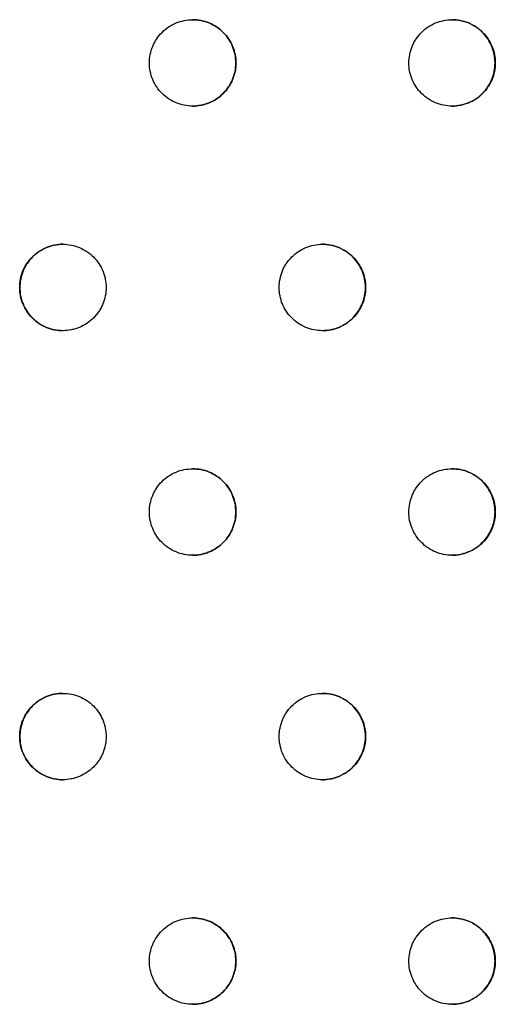
# Model space of a CAD drawing. Units: millimetres. Extents: x -5979 to 5751, y -6159 to 5347.
# Drawn here: x 500 to 555, y -1562 to -1448 of the extents above; entities that cross this region are included whole.
import ezdxf

# ---------------------------------------------------------------- set-up
doc = ezdxf.new("R2010")
doc.units = ezdxf.units.MM
doc.header["$LTSCALE"] = 20
doc.layers.add('2d', color=230, linetype='Continuous')

msp = doc.modelspace()

# ---------------------------------------------------------------- linework, layer by layer
at = {"layer": '2d'}
for points, knots in [([(514.62, -1453.15), (514.62, -1453.47), (514.65, -1453.8), (514.78, -1454.44), (514.87, -1454.76), (515.12, -1455.36), (515.28, -1455.65), (515.64, -1456.2), (515.85, -1456.45), (516.31, -1456.91), (516.57, -1457.12), (517.11, -1457.48), (517.4, -1457.64), (518, -1457.89), (518.32, -1457.99), (518.96, -1458.11), (519.28, -1458.15), (519.94, -1458.15), (520.27, -1458.11), (520.75, -1458.02), (520.91, -1457.98), (521.22, -1457.88), (521.38, -1457.83), (521.83, -1457.64), (522.12, -1457.49), (522.66, -1457.13), (522.92, -1456.91), (523.38, -1456.45), (523.59, -1456.2), (523.86, -1455.79), (523.95, -1455.65), (524.1, -1455.36), (524.17, -1455.21), (524.36, -1454.76), (524.46, -1454.45), (524.59, -1453.8), (524.62, -1453.48), (524.62, -1453.15), (524.62, -1452.82), (524.59, -1452.49), (524.49, -1452.01), (524.45, -1451.85), (524.36, -1451.54), (524.3, -1451.38), (524.11, -1450.93), (523.96, -1450.64), (523.6, -1450.1), (523.38, -1449.84), (522.92, -1449.38), (522.67, -1449.17), (522.12, -1448.81), (521.83, -1448.65), (521.23, -1448.4), (520.92, -1448.31), (520.27, -1448.18), (519.95, -1448.15), (519.29, -1448.15), (518.96, -1448.18), (518.32, -1448.31), (518.01, -1448.4), (517.4, -1448.65), (517.11, -1448.81), (516.57, -1449.17), (516.32, -1449.38), (515.85, -1449.84), (515.64, -1450.1), (515.37, -1450.5), (515.29, -1450.64), (515.13, -1450.93), (515.06, -1451.08), (514.87, -1451.54), (514.78, -1451.85), (514.65, -1452.49), (514.62, -1452.82), (514.62, -1453.15)], [0.01563229, 0.01563229, 0.01563229, 0.01563229, 0.01660908, 0.01660908, 0.01758588, 0.01758588, 0.01856268, 0.01856268, 0.01953948, 0.01953948, 0.02051627, 0.02051627, 0.02149307, 0.02149307, 0.02246987, 0.02246987, 0.02344667, 0.02344667, 0.02442346, 0.02442346, 0.02491186, 0.02491186, 0.02540026, 0.02540026, 0.02637706, 0.02637706, 0.02735386, 0.02735386, 0.02833065, 0.02833065, 0.02881905, 0.02881905, 0.02930745, 0.02930745, 0.03028425, 0.03028425, 0.03126105, 0.03126105, 0.03126105, 0.03223806, 0.03223806, 0.03272657, 0.03272657, 0.03321508, 0.03321508, 0.0341921, 0.0341921, 0.03516912, 0.03516912, 0.03614614, 0.03614614, 0.03712315, 0.03712315, 0.03810017, 0.03810017, 0.03907719, 0.03907719, 0.04005421, 0.04005421, 0.04103123, 0.04103123, 0.04200824, 0.04200824, 0.04298526, 0.04298526, 0.04396228, 0.04396228, 0.04445079, 0.04445079, 0.0449393, 0.0449393, 0.04591632, 0.04591632, 0.04689333, 0.04689333, 0.04689333, 0.04689333]), ([(519.62, -1458.15), (519.95, -1458.15), (520.27, -1458.11), (520.75, -1458.02), (520.91, -1457.98), (521.22, -1457.88), (521.38, -1457.83), (521.83, -1457.64), (522.12, -1457.49), (522.66, -1457.13), (522.92, -1456.91), (523.38, -1456.45), (523.59, -1456.2), (523.86, -1455.79), (523.95, -1455.65), (524.1, -1455.36), (524.17, -1455.21), (524.36, -1454.76), (524.46, -1454.45), (524.58, -1453.8), (524.62, -1453.48), (524.62, -1453.15), (524.62, -1452.82), (524.58, -1452.49), (524.49, -1452.01), (524.45, -1451.85), (524.35, -1451.54), (524.3, -1451.38), (524.11, -1450.93), (523.96, -1450.64), (523.59, -1450.1), (523.38, -1449.84), (522.92, -1449.38), (522.67, -1449.17), (522.12, -1448.81), (521.83, -1448.65), (521.23, -1448.4), (520.91, -1448.31), (520.27, -1448.18), (519.94, -1448.15), (519.62, -1448.15), (519.62, -1448.15), (519.62, -1448.15)], [0.02345092, 0.02345092, 0.02345092, 0.02345092, 0.02442346, 0.02442346, 0.02491186, 0.02491186, 0.02540026, 0.02540026, 0.02637706, 0.02637706, 0.02735386, 0.02735386, 0.02833065, 0.02833065, 0.02881905, 0.02881905, 0.02930745, 0.02930745, 0.03028425, 0.03028425, 0.03126105, 0.03126105, 0.03126105, 0.03223806, 0.03223806, 0.03272657, 0.03272657, 0.03321508, 0.03321508, 0.0341921, 0.0341921, 0.03516912, 0.03516912, 0.03614614, 0.03614614, 0.03712315, 0.03712315, 0.03810017, 0.03810017, 0.03907719, 0.03907719, 0.03907905, 0.03907905, 0.03907905, 0.03907905]), ([(544.63, -1453.15), (544.63, -1453.47), (544.66, -1453.8), (544.79, -1454.44), (544.89, -1454.76), (545.14, -1455.36), (545.29, -1455.65), (545.66, -1456.2), (545.86, -1456.45), (546.33, -1456.91), (546.58, -1457.12), (547.13, -1457.48), (547.41, -1457.64), (548.02, -1457.89), (548.34, -1457.99), (548.97, -1458.11), (549.3, -1458.15), (549.96, -1458.15), (550.28, -1458.11), (550.76, -1458.02), (550.92, -1457.98), (551.24, -1457.88), (551.39, -1457.83), (551.85, -1457.64), (552.13, -1457.49), (552.68, -1457.13), (552.93, -1456.91), (553.4, -1456.45), (553.6, -1456.2), (553.88, -1455.79), (553.96, -1455.65), (554.12, -1455.36), (554.19, -1455.21), (554.38, -1454.76), (554.47, -1454.45), (554.6, -1453.8), (554.63, -1453.48), (554.63, -1453.15), (554.63, -1452.82), (554.6, -1452.49), (554.51, -1452.01), (554.47, -1451.85), (554.37, -1451.54), (554.31, -1451.38), (554.13, -1450.93), (553.97, -1450.64), (553.61, -1450.1), (553.4, -1449.84), (552.94, -1449.38), (552.69, -1449.17), (552.14, -1448.81), (551.85, -1448.65), (551.25, -1448.4), (550.93, -1448.31), (550.29, -1448.18), (549.96, -1448.15), (549.31, -1448.15), (548.98, -1448.18), (548.34, -1448.31), (548.02, -1448.4), (547.42, -1448.65), (547.13, -1448.81), (546.58, -1449.17), (546.33, -1449.38), (545.87, -1449.84), (545.66, -1450.1), (545.39, -1450.5), (545.3, -1450.64), (545.15, -1450.93), (545.08, -1451.08), (544.89, -1451.54), (544.79, -1451.85), (544.67, -1452.49), (544.63, -1452.82), (544.63, -1453.15)], [0.01563229, 0.01563229, 0.01563229, 0.01563229, 0.01660908, 0.01660908, 0.01758588, 0.01758588, 0.01856268, 0.01856268, 0.01953948, 0.01953948, 0.02051627, 0.02051627, 0.02149307, 0.02149307, 0.02246987, 0.02246987, 0.02344667, 0.02344667, 0.02442346, 0.02442346, 0.02491186, 0.02491186, 0.02540026, 0.02540026, 0.02637706, 0.02637706, 0.02735386, 0.02735386, 0.02833065, 0.02833065, 0.02881905, 0.02881905, 0.02930745, 0.02930745, 0.03028425, 0.03028425, 0.03126105, 0.03126105, 0.03126105, 0.03223806, 0.03223806, 0.03272657, 0.03272657, 0.03321508, 0.03321508, 0.0341921, 0.0341921, 0.03516912, 0.03516912, 0.03614614, 0.03614614, 0.03712315, 0.03712315, 0.03810017, 0.03810017, 0.03907719, 0.03907719, 0.04005421, 0.04005421, 0.04103123, 0.04103123, 0.04200824, 0.04200824, 0.04298526, 0.04298526, 0.04396228, 0.04396228, 0.04445079, 0.04445079, 0.0449393, 0.0449393, 0.04591632, 0.04591632, 0.04689333, 0.04689333, 0.04689333, 0.04689333]), ([(549.61, -1458.15), (549.94, -1458.14), (550.26, -1458.11), (550.73, -1458.02), (550.89, -1457.98), (551.2, -1457.88), (551.36, -1457.83), (551.82, -1457.64), (552.1, -1457.49), (552.65, -1457.13), (552.9, -1456.91), (553.36, -1456.45), (553.57, -1456.2), (553.85, -1455.79), (553.93, -1455.65), (554.09, -1455.36), (554.16, -1455.21), (554.34, -1454.76), (554.44, -1454.45), (554.57, -1453.8), (554.6, -1453.48), (554.6, -1453.15), (554.6, -1452.82), (554.57, -1452.49), (554.47, -1452.01), (554.43, -1451.85), (554.34, -1451.54), (554.28, -1451.38), (554.09, -1450.93), (553.94, -1450.64), (553.58, -1450.1), (553.37, -1449.84), (552.91, -1449.38), (552.65, -1449.17), (552.11, -1448.81), (551.82, -1448.65), (551.21, -1448.4), (550.9, -1448.31), (550.26, -1448.18), (549.94, -1448.15), (549.61, -1448.15)], [0.02346414, 0.02346414, 0.02346414, 0.02346414, 0.02442346, 0.02442346, 0.02491186, 0.02491186, 0.02540026, 0.02540026, 0.02637706, 0.02637706, 0.02735386, 0.02735386, 0.02833065, 0.02833065, 0.02881905, 0.02881905, 0.02930745, 0.02930745, 0.03028425, 0.03028425, 0.03126105, 0.03126105, 0.03126105, 0.03223806, 0.03223806, 0.03272657, 0.03272657, 0.03321508, 0.03321508, 0.0341921, 0.0341921, 0.03516912, 0.03516912, 0.03614614, 0.03614614, 0.03712315, 0.03712315, 0.03810017, 0.03810017, 0.03906637, 0.03906637, 0.03906637, 0.03906637]), ([(499.61, -1479.13), (499.61, -1479.45), (499.64, -1479.78), (499.77, -1480.42), (499.87, -1480.74), (500.12, -1481.34), (500.27, -1481.63), (500.64, -1482.18), (500.84, -1482.43), (501.3, -1482.89), (501.56, -1483.1), (502.1, -1483.46), (502.39, -1483.62), (503, -1483.87), (503.31, -1483.97), (503.95, -1484.09), (504.28, -1484.13), (504.94, -1484.13), (505.26, -1484.09), (505.74, -1484), (505.9, -1483.96), (506.21, -1483.87), (506.37, -1483.81), (506.82, -1483.62), (507.11, -1483.47), (507.66, -1483.11), (507.91, -1482.9), (508.37, -1482.43), (508.58, -1482.18), (508.86, -1481.77), (508.94, -1481.63), (509.1, -1481.34), (509.17, -1481.19), (509.35, -1480.74), (509.45, -1480.43), (509.58, -1479.78), (509.61, -1479.46), (509.61, -1479.13), (509.61, -1478.8), (509.58, -1478.47), (509.48, -1477.99), (509.44, -1477.83), (509.35, -1477.52), (509.29, -1477.36), (509.1, -1476.91), (508.95, -1476.62), (508.59, -1476.08), (508.38, -1475.82), (507.92, -1475.36), (507.66, -1475.15), (507.12, -1474.79), (506.83, -1474.63), (506.22, -1474.38), (505.91, -1474.29), (505.26, -1474.16), (504.94, -1474.13), (504.29, -1474.13), (503.96, -1474.16), (503.31, -1474.29), (503, -1474.38), (502.4, -1474.63), (502.1, -1474.79), (501.56, -1475.15), (501.31, -1475.36), (500.84, -1475.82), (500.64, -1476.08), (500.36, -1476.48), (500.28, -1476.62), (500.13, -1476.91), (500.05, -1477.06), (499.87, -1477.52), (499.77, -1477.83), (499.64, -1478.47), (499.61, -1478.8), (499.61, -1479.13)], [0.01563229, 0.01563229, 0.01563229, 0.01563229, 0.01660908, 0.01660908, 0.01758588, 0.01758588, 0.01856268, 0.01856268, 0.01953948, 0.01953948, 0.02051627, 0.02051627, 0.02149307, 0.02149307, 0.02246987, 0.02246987, 0.02344667, 0.02344667, 0.02442346, 0.02442346, 0.02491186, 0.02491186, 0.02540026, 0.02540026, 0.02637706, 0.02637706, 0.02735386, 0.02735386, 0.02833065, 0.02833065, 0.02881905, 0.02881905, 0.02930745, 0.02930745, 0.03028425, 0.03028425, 0.03126105, 0.03126105, 0.03126105, 0.03223806, 0.03223806, 0.03272657, 0.03272657, 0.03321508, 0.03321508, 0.0341921, 0.0341921, 0.03516912, 0.03516912, 0.03614614, 0.03614614, 0.03712315, 0.03712315, 0.03810017, 0.03810017, 0.03907719, 0.03907719, 0.04005421, 0.04005421, 0.04103123, 0.04103123, 0.04200824, 0.04200824, 0.04298526, 0.04298526, 0.04396228, 0.04396228, 0.04445079, 0.04445079, 0.0449393, 0.0449393, 0.04591632, 0.04591632, 0.04689333, 0.04689333, 0.04689333, 0.04689333]), ([(504.62, -1474.13), (504.3, -1474.13), (503.97, -1474.16), (503.33, -1474.29), (503.02, -1474.38), (502.41, -1474.63), (502.12, -1474.79), (501.58, -1475.15), (501.32, -1475.36), (500.86, -1475.82), (500.65, -1476.08), (500.38, -1476.48), (500.29, -1476.62), (500.14, -1476.91), (500.07, -1477.06), (499.88, -1477.52), (499.79, -1477.83), (499.66, -1478.47), (499.62, -1478.8), (499.62, -1479.13)], [0.039079049, 0.039079049, 0.039079049, 0.039079049, 0.040054208, 0.040054208, 0.041031226, 0.041031226, 0.042008244, 0.042008244, 0.042985262, 0.042985262, 0.04396228, 0.04396228, 0.044450789, 0.044450789, 0.044939298, 0.044939298, 0.045916316, 0.045916316, 0.046893334, 0.046893334, 0.046893334, 0.046893334]), ([(529.63, -1479.13), (529.63, -1479.45), (529.66, -1479.78), (529.79, -1480.42), (529.88, -1480.74), (530.13, -1481.34), (530.29, -1481.63), (530.65, -1482.18), (530.86, -1482.43), (531.32, -1482.89), (531.58, -1483.1), (532.12, -1483.46), (532.41, -1483.62), (533.01, -1483.87), (533.33, -1483.97), (533.97, -1484.09), (534.29, -1484.13), (534.95, -1484.13), (535.28, -1484.09), (535.76, -1484), (535.92, -1483.96), (536.23, -1483.87), (536.39, -1483.81), (536.84, -1483.62), (537.13, -1483.47), (537.67, -1483.11), (537.93, -1482.9), (538.39, -1482.43), (538.6, -1482.18), (538.87, -1481.77), (538.96, -1481.63), (539.11, -1481.34), (539.18, -1481.19), (539.37, -1480.74), (539.46, -1480.43), (539.59, -1479.78), (539.63, -1479.46), (539.63, -1479.13), (539.63, -1478.8), (539.59, -1478.47), (539.5, -1477.99), (539.46, -1477.83), (539.36, -1477.52), (539.31, -1477.36), (539.12, -1476.91), (538.97, -1476.62), (538.6, -1476.08), (538.39, -1475.82), (537.93, -1475.36), (537.68, -1475.15), (537.13, -1474.79), (536.84, -1474.63), (536.24, -1474.38), (535.92, -1474.29), (535.28, -1474.16), (534.95, -1474.13), (534.3, -1474.13), (533.97, -1474.16), (533.33, -1474.29), (533.02, -1474.38), (532.41, -1474.63), (532.12, -1474.79), (531.58, -1475.15), (531.32, -1475.36), (530.86, -1475.82), (530.65, -1476.08), (530.38, -1476.48), (530.29, -1476.62), (530.14, -1476.91), (530.07, -1477.06), (529.88, -1477.52), (529.79, -1477.83), (529.66, -1478.47), (529.63, -1478.8), (529.63, -1479.13)], [0.01563229, 0.01563229, 0.01563229, 0.01563229, 0.01660908, 0.01660908, 0.01758588, 0.01758588, 0.01856268, 0.01856268, 0.01953948, 0.01953948, 0.02051627, 0.02051627, 0.02149307, 0.02149307, 0.02246987, 0.02246987, 0.02344667, 0.02344667, 0.02442346, 0.02442346, 0.02491186, 0.02491186, 0.02540026, 0.02540026, 0.02637706, 0.02637706, 0.02735386, 0.02735386, 0.02833065, 0.02833065, 0.02881905, 0.02881905, 0.02930745, 0.02930745, 0.03028425, 0.03028425, 0.03126105, 0.03126105, 0.03126105, 0.03223806, 0.03223806, 0.03272657, 0.03272657, 0.03321508, 0.03321508, 0.0341921, 0.0341921, 0.03516912, 0.03516912, 0.03614614, 0.03614614, 0.03712315, 0.03712315, 0.03810017, 0.03810017, 0.03907719, 0.03907719, 0.04005421, 0.04005421, 0.04103123, 0.04103123, 0.04200824, 0.04200824, 0.04298526, 0.04298526, 0.04396228, 0.04396228, 0.04445079, 0.04445079, 0.0449393, 0.0449393, 0.04591632, 0.04591632, 0.04689333, 0.04689333, 0.04689333, 0.04689333]), ([(534.61, -1484.13), (534.94, -1484.13), (535.26, -1484.09), (535.74, -1484), (535.9, -1483.96), (536.21, -1483.87), (536.37, -1483.81), (536.82, -1483.62), (537.11, -1483.47), (537.65, -1483.11), (537.91, -1482.9), (538.37, -1482.43), (538.58, -1482.18), (538.85, -1481.77), (538.94, -1481.63), (539.09, -1481.34), (539.16, -1481.19), (539.35, -1480.74), (539.45, -1480.43), (539.58, -1479.78), (539.61, -1479.46), (539.61, -1479.13), (539.61, -1478.8), (539.58, -1478.47), (539.48, -1477.99), (539.44, -1477.83), (539.35, -1477.52), (539.29, -1477.36), (539.1, -1476.91), (538.95, -1476.62), (538.59, -1476.08), (538.37, -1475.82), (537.91, -1475.36), (537.66, -1475.15), (537.11, -1474.79), (536.82, -1474.63), (536.22, -1474.38), (535.91, -1474.29), (535.26, -1474.16), (534.94, -1474.13), (534.61, -1474.13), (534.61, -1474.13), (534.61, -1474.13)], [0.02345464, 0.02345464, 0.02345464, 0.02345464, 0.02442346, 0.02442346, 0.02491186, 0.02491186, 0.02540026, 0.02540026, 0.02637706, 0.02637706, 0.02735386, 0.02735386, 0.02833065, 0.02833065, 0.02881905, 0.02881905, 0.02930745, 0.02930745, 0.03028425, 0.03028425, 0.03126105, 0.03126105, 0.03126105, 0.03223806, 0.03223806, 0.03272657, 0.03272657, 0.03321508, 0.03321508, 0.0341921, 0.0341921, 0.03516912, 0.03516912, 0.03614614, 0.03614614, 0.03712315, 0.03712315, 0.03810017, 0.03810017, 0.03907719, 0.03907719, 0.03907739, 0.03907739, 0.03907739, 0.03907739]), ([(499.62, -1479.13), (499.62, -1479.45), (499.66, -1479.78), (499.78, -1480.42), (499.88, -1480.74), (500.13, -1481.34), (500.28, -1481.63), (500.65, -1482.18), (500.86, -1482.43), (501.32, -1482.89), (501.57, -1483.1), (502.12, -1483.46), (502.4, -1483.62), (503.01, -1483.87), (503.33, -1483.97), (503.97, -1484.09), (504.29, -1484.13), (504.62, -1484.13), (504.62, -1484.13), (504.62, -1484.13)], [0.015632287, 0.015632287, 0.015632287, 0.015632287, 0.016609085, 0.016609085, 0.017585882, 0.017585882, 0.01856268, 0.01856268, 0.019539477, 0.019539477, 0.020516275, 0.020516275, 0.021493072, 0.021493072, 0.02246987, 0.02246987, 0.023446667, 0.023446667, 0.023448737, 0.023448737, 0.023448737, 0.023448737]), ([(514.62, -1505.11), (514.62, -1505.43), (514.65, -1505.76), (514.78, -1506.4), (514.87, -1506.72), (515.12, -1507.32), (515.28, -1507.61), (515.64, -1508.16), (515.85, -1508.41), (516.31, -1508.87), (516.57, -1509.08), (517.11, -1509.45), (517.4, -1509.6), (518, -1509.85), (518.32, -1509.95), (518.96, -1510.07), (519.28, -1510.11), (519.94, -1510.11), (520.27, -1510.08), (520.75, -1509.98), (520.91, -1509.94), (521.22, -1509.85), (521.38, -1509.79), (521.83, -1509.6), (522.12, -1509.45), (522.66, -1509.09), (522.92, -1508.88), (523.38, -1508.41), (523.59, -1508.16), (523.86, -1507.75), (523.95, -1507.61), (524.1, -1507.32), (524.17, -1507.18), (524.36, -1506.72), (524.46, -1506.41), (524.59, -1505.76), (524.62, -1505.44), (524.62, -1505.11), (524.62, -1504.78), (524.59, -1504.45), (524.49, -1503.97), (524.45, -1503.81), (524.36, -1503.5), (524.3, -1503.34), (524.11, -1502.89), (523.96, -1502.6), (523.6, -1502.06), (523.38, -1501.8), (522.92, -1501.34), (522.67, -1501.13), (522.12, -1500.77), (521.83, -1500.61), (521.23, -1500.36), (520.92, -1500.27), (520.27, -1500.14), (519.95, -1500.11), (519.29, -1500.11), (518.96, -1500.14), (518.32, -1500.27), (518.01, -1500.36), (517.4, -1500.61), (517.11, -1500.77), (516.57, -1501.13), (516.32, -1501.34), (515.85, -1501.8), (515.64, -1502.06), (515.37, -1502.46), (515.29, -1502.6), (515.13, -1502.89), (515.06, -1503.04), (514.87, -1503.5), (514.78, -1503.81), (514.65, -1504.45), (514.62, -1504.78), (514.62, -1505.11)], [0.01563229, 0.01563229, 0.01563229, 0.01563229, 0.01660908, 0.01660908, 0.01758588, 0.01758588, 0.01856268, 0.01856268, 0.01953948, 0.01953948, 0.02051627, 0.02051627, 0.02149307, 0.02149307, 0.02246987, 0.02246987, 0.02344667, 0.02344667, 0.02442346, 0.02442346, 0.02491186, 0.02491186, 0.02540026, 0.02540026, 0.02637706, 0.02637706, 0.02735386, 0.02735386, 0.02833065, 0.02833065, 0.02881905, 0.02881905, 0.02930745, 0.02930745, 0.03028425, 0.03028425, 0.03126105, 0.03126105, 0.03126105, 0.03223806, 0.03223806, 0.03272657, 0.03272657, 0.03321508, 0.03321508, 0.0341921, 0.0341921, 0.03516912, 0.03516912, 0.03614614, 0.03614614, 0.03712315, 0.03712315, 0.03810017, 0.03810017, 0.03907719, 0.03907719, 0.04005421, 0.04005421, 0.04103123, 0.04103123, 0.04200824, 0.04200824, 0.04298526, 0.04298526, 0.04396228, 0.04396228, 0.04445079, 0.04445079, 0.0449393, 0.0449393, 0.04591632, 0.04591632, 0.04689333, 0.04689333, 0.04689333, 0.04689333]), ([(519.62, -1510.11), (519.95, -1510.11), (520.27, -1510.07), (520.75, -1509.98), (520.91, -1509.94), (521.22, -1509.85), (521.38, -1509.79), (521.83, -1509.6), (522.12, -1509.45), (522.66, -1509.09), (522.92, -1508.88), (523.38, -1508.41), (523.59, -1508.16), (523.86, -1507.75), (523.95, -1507.61), (524.1, -1507.32), (524.17, -1507.18), (524.36, -1506.72), (524.46, -1506.41), (524.58, -1505.76), (524.62, -1505.44), (524.62, -1505.11), (524.62, -1504.78), (524.58, -1504.45), (524.49, -1503.97), (524.45, -1503.81), (524.35, -1503.5), (524.3, -1503.34), (524.11, -1502.89), (523.96, -1502.6), (523.59, -1502.06), (523.38, -1501.8), (522.92, -1501.34), (522.67, -1501.13), (522.12, -1500.77), (521.83, -1500.61), (521.23, -1500.36), (520.91, -1500.27), (520.27, -1500.14), (519.94, -1500.11), (519.62, -1500.11), (519.62, -1500.11), (519.62, -1500.11)], [0.02345092, 0.02345092, 0.02345092, 0.02345092, 0.02442346, 0.02442346, 0.02491186, 0.02491186, 0.02540026, 0.02540026, 0.02637706, 0.02637706, 0.02735386, 0.02735386, 0.02833065, 0.02833065, 0.02881905, 0.02881905, 0.02930745, 0.02930745, 0.03028425, 0.03028425, 0.03126105, 0.03126105, 0.03126105, 0.03223806, 0.03223806, 0.03272657, 0.03272657, 0.03321508, 0.03321508, 0.0341921, 0.0341921, 0.03516912, 0.03516912, 0.03614614, 0.03614614, 0.03712315, 0.03712315, 0.03810017, 0.03810017, 0.03907719, 0.03907719, 0.03907905, 0.03907905, 0.03907905, 0.03907905]), ([(544.63, -1505.11), (544.63, -1505.43), (544.66, -1505.76), (544.79, -1506.4), (544.89, -1506.72), (545.14, -1507.32), (545.29, -1507.61), (545.66, -1508.16), (545.86, -1508.41), (546.33, -1508.87), (546.58, -1509.08), (547.13, -1509.45), (547.41, -1509.6), (548.02, -1509.85), (548.34, -1509.95), (548.97, -1510.07), (549.3, -1510.11), (549.96, -1510.11), (550.28, -1510.08), (550.76, -1509.98), (550.92, -1509.94), (551.24, -1509.85), (551.39, -1509.79), (551.85, -1509.6), (552.13, -1509.45), (552.68, -1509.09), (552.93, -1508.88), (553.4, -1508.41), (553.6, -1508.16), (553.88, -1507.75), (553.96, -1507.61), (554.12, -1507.32), (554.19, -1507.18), (554.38, -1506.72), (554.47, -1506.41), (554.6, -1505.76), (554.63, -1505.44), (554.63, -1505.11), (554.63, -1504.78), (554.6, -1504.45), (554.51, -1503.97), (554.47, -1503.81), (554.37, -1503.5), (554.31, -1503.34), (554.13, -1502.89), (553.97, -1502.6), (553.61, -1502.06), (553.4, -1501.8), (552.94, -1501.34), (552.69, -1501.13), (552.14, -1500.77), (551.85, -1500.61), (551.25, -1500.36), (550.93, -1500.27), (550.29, -1500.14), (549.96, -1500.11), (549.31, -1500.11), (548.98, -1500.14), (548.34, -1500.27), (548.02, -1500.36), (547.42, -1500.61), (547.13, -1500.77), (546.58, -1501.13), (546.33, -1501.34), (545.87, -1501.8), (545.66, -1502.06), (545.39, -1502.46), (545.3, -1502.6), (545.15, -1502.89), (545.08, -1503.04), (544.89, -1503.5), (544.79, -1503.81), (544.67, -1504.45), (544.63, -1504.78), (544.63, -1505.11)], [0.01563229, 0.01563229, 0.01563229, 0.01563229, 0.01660908, 0.01660908, 0.01758588, 0.01758588, 0.01856268, 0.01856268, 0.01953948, 0.01953948, 0.02051627, 0.02051627, 0.02149307, 0.02149307, 0.02246987, 0.02246987, 0.02344667, 0.02344667, 0.02442346, 0.02442346, 0.02491186, 0.02491186, 0.02540026, 0.02540026, 0.02637706, 0.02637706, 0.02735386, 0.02735386, 0.02833065, 0.02833065, 0.02881905, 0.02881905, 0.02930745, 0.02930745, 0.03028425, 0.03028425, 0.03126105, 0.03126105, 0.03126105, 0.03223806, 0.03223806, 0.03272657, 0.03272657, 0.03321508, 0.03321508, 0.0341921, 0.0341921, 0.03516912, 0.03516912, 0.03614614, 0.03614614, 0.03712315, 0.03712315, 0.03810017, 0.03810017, 0.03907719, 0.03907719, 0.04005421, 0.04005421, 0.04103123, 0.04103123, 0.04200824, 0.04200824, 0.04298526, 0.04298526, 0.04396228, 0.04396228, 0.04445079, 0.04445079, 0.0449393, 0.0449393, 0.04591632, 0.04591632, 0.04689333, 0.04689333, 0.04689333, 0.04689333]), ([(549.61, -1510.11), (549.94, -1510.11), (550.26, -1510.07), (550.73, -1509.98), (550.89, -1509.94), (551.2, -1509.85), (551.36, -1509.79), (551.82, -1509.6), (552.1, -1509.45), (552.65, -1509.09), (552.9, -1508.88), (553.36, -1508.41), (553.57, -1508.16), (553.85, -1507.75), (553.93, -1507.61), (554.09, -1507.32), (554.16, -1507.18), (554.34, -1506.72), (554.44, -1506.41), (554.57, -1505.76), (554.6, -1505.44), (554.6, -1505.11), (554.6, -1504.78), (554.57, -1504.45), (554.47, -1503.97), (554.43, -1503.81), (554.34, -1503.5), (554.28, -1503.34), (554.09, -1502.89), (553.94, -1502.6), (553.58, -1502.06), (553.37, -1501.8), (552.91, -1501.34), (552.65, -1501.13), (552.11, -1500.77), (551.82, -1500.61), (551.21, -1500.36), (550.9, -1500.27), (550.26, -1500.14), (549.94, -1500.11), (549.61, -1500.11)], [0.02346414, 0.02346414, 0.02346414, 0.02346414, 0.02442346, 0.02442346, 0.02491186, 0.02491186, 0.02540026, 0.02540026, 0.02637706, 0.02637706, 0.02735386, 0.02735386, 0.02833065, 0.02833065, 0.02881905, 0.02881905, 0.02930745, 0.02930745, 0.03028425, 0.03028425, 0.03126105, 0.03126105, 0.03126105, 0.03223806, 0.03223806, 0.03272657, 0.03272657, 0.03321508, 0.03321508, 0.0341921, 0.0341921, 0.03516912, 0.03516912, 0.03614614, 0.03614614, 0.03712315, 0.03712315, 0.03810017, 0.03810017, 0.03906637, 0.03906637, 0.03906637, 0.03906637]), ([(499.61, -1531.09), (499.61, -1531.41), (499.64, -1531.74), (499.77, -1532.38), (499.87, -1532.7), (500.12, -1533.3), (500.27, -1533.59), (500.64, -1534.14), (500.84, -1534.39), (501.3, -1534.85), (501.56, -1535.06), (502.1, -1535.43), (502.39, -1535.58), (503, -1535.83), (503.31, -1535.93), (503.95, -1536.06), (504.28, -1536.09), (504.94, -1536.09), (505.26, -1536.06), (505.74, -1535.96), (505.9, -1535.92), (506.21, -1535.83), (506.37, -1535.77), (506.82, -1535.58), (507.11, -1535.43), (507.66, -1535.07), (507.91, -1534.86), (508.37, -1534.4), (508.58, -1534.14), (508.86, -1533.73), (508.94, -1533.59), (509.1, -1533.3), (509.17, -1533.16), (509.35, -1532.71), (509.45, -1532.39), (509.58, -1531.75), (509.61, -1531.42), (509.61, -1531.09), (509.61, -1530.76), (509.58, -1530.43), (509.48, -1529.95), (509.44, -1529.79), (509.35, -1529.48), (509.29, -1529.32), (509.1, -1528.87), (508.95, -1528.58), (508.59, -1528.04), (508.38, -1527.78), (507.92, -1527.32), (507.66, -1527.11), (507.12, -1526.75), (506.83, -1526.59), (506.22, -1526.34), (505.91, -1526.25), (505.26, -1526.12), (504.94, -1526.09), (504.29, -1526.09), (503.96, -1526.12), (503.31, -1526.25), (503, -1526.34), (502.4, -1526.59), (502.1, -1526.75), (501.56, -1527.11), (501.31, -1527.32), (500.84, -1527.78), (500.64, -1528.04), (500.36, -1528.44), (500.28, -1528.58), (500.13, -1528.87), (500.05, -1529.02), (499.87, -1529.48), (499.77, -1529.79), (499.64, -1530.43), (499.61, -1530.76), (499.61, -1531.09)], [0.01563229, 0.01563229, 0.01563229, 0.01563229, 0.01660908, 0.01660908, 0.01758588, 0.01758588, 0.01856268, 0.01856268, 0.01953948, 0.01953948, 0.02051627, 0.02051627, 0.02149307, 0.02149307, 0.02246987, 0.02246987, 0.02344667, 0.02344667, 0.02442346, 0.02442346, 0.02491186, 0.02491186, 0.02540026, 0.02540026, 0.02637706, 0.02637706, 0.02735386, 0.02735386, 0.02833065, 0.02833065, 0.02881905, 0.02881905, 0.02930745, 0.02930745, 0.03028425, 0.03028425, 0.03126105, 0.03126105, 0.03126105, 0.03223806, 0.03223806, 0.03272657, 0.03272657, 0.03321508, 0.03321508, 0.0341921, 0.0341921, 0.03516912, 0.03516912, 0.03614614, 0.03614614, 0.03712315, 0.03712315, 0.03810017, 0.03810017, 0.03907719, 0.03907719, 0.04005421, 0.04005421, 0.04103123, 0.04103123, 0.04200824, 0.04200824, 0.04298526, 0.04298526, 0.04396228, 0.04396228, 0.04445079, 0.04445079, 0.0449393, 0.0449393, 0.04591632, 0.04591632, 0.04689333, 0.04689333, 0.04689333, 0.04689333]), ([(504.62, -1526.09), (504.3, -1526.09), (503.97, -1526.12), (503.33, -1526.25), (503.02, -1526.34), (502.41, -1526.59), (502.12, -1526.75), (501.58, -1527.11), (501.32, -1527.32), (500.86, -1527.78), (500.65, -1528.04), (500.38, -1528.44), (500.29, -1528.58), (500.14, -1528.87), (500.07, -1529.02), (499.88, -1529.48), (499.79, -1529.79), (499.66, -1530.43), (499.62, -1530.76), (499.62, -1531.09)], [0.039079049, 0.039079049, 0.039079049, 0.039079049, 0.040054208, 0.040054208, 0.041031226, 0.041031226, 0.042008244, 0.042008244, 0.042985262, 0.042985262, 0.04396228, 0.04396228, 0.044450789, 0.044450789, 0.044939298, 0.044939298, 0.045916316, 0.045916316, 0.046893334, 0.046893334, 0.046893334, 0.046893334]), ([(529.63, -1531.09), (529.63, -1531.41), (529.66, -1531.74), (529.79, -1532.38), (529.88, -1532.7), (530.13, -1533.3), (530.29, -1533.59), (530.65, -1534.14), (530.86, -1534.39), (531.32, -1534.85), (531.58, -1535.06), (532.12, -1535.43), (532.41, -1535.58), (533.01, -1535.83), (533.33, -1535.93), (533.97, -1536.06), (534.29, -1536.09), (534.95, -1536.09), (535.28, -1536.06), (535.76, -1535.96), (535.92, -1535.92), (536.23, -1535.83), (536.39, -1535.77), (536.84, -1535.58), (537.13, -1535.43), (537.67, -1535.07), (537.93, -1534.86), (538.39, -1534.4), (538.6, -1534.14), (538.87, -1533.73), (538.96, -1533.59), (539.11, -1533.3), (539.18, -1533.16), (539.37, -1532.71), (539.46, -1532.39), (539.59, -1531.75), (539.63, -1531.42), (539.63, -1531.09), (539.63, -1530.76), (539.59, -1530.43), (539.5, -1529.95), (539.46, -1529.79), (539.36, -1529.48), (539.31, -1529.32), (539.12, -1528.87), (538.97, -1528.58), (538.6, -1528.04), (538.39, -1527.78), (537.93, -1527.32), (537.68, -1527.11), (537.13, -1526.75), (536.84, -1526.59), (536.24, -1526.34), (535.92, -1526.25), (535.28, -1526.12), (534.95, -1526.09), (534.3, -1526.09), (533.97, -1526.12), (533.33, -1526.25), (533.02, -1526.34), (532.41, -1526.59), (532.12, -1526.75), (531.58, -1527.11), (531.32, -1527.32), (530.86, -1527.78), (530.65, -1528.04), (530.38, -1528.44), (530.29, -1528.58), (530.14, -1528.87), (530.07, -1529.02), (529.88, -1529.48), (529.79, -1529.79), (529.66, -1530.43), (529.63, -1530.76), (529.63, -1531.09)], [0.01563229, 0.01563229, 0.01563229, 0.01563229, 0.01660908, 0.01660908, 0.01758588, 0.01758588, 0.01856268, 0.01856268, 0.01953948, 0.01953948, 0.02051627, 0.02051627, 0.02149307, 0.02149307, 0.02246987, 0.02246987, 0.02344667, 0.02344667, 0.02442346, 0.02442346, 0.02491186, 0.02491186, 0.02540026, 0.02540026, 0.02637706, 0.02637706, 0.02735386, 0.02735386, 0.02833065, 0.02833065, 0.02881905, 0.02881905, 0.02930745, 0.02930745, 0.03028425, 0.03028425, 0.03126105, 0.03126105, 0.03126105, 0.03223806, 0.03223806, 0.03272657, 0.03272657, 0.03321508, 0.03321508, 0.0341921, 0.0341921, 0.03516912, 0.03516912, 0.03614614, 0.03614614, 0.03712315, 0.03712315, 0.03810017, 0.03810017, 0.03907719, 0.03907719, 0.04005421, 0.04005421, 0.04103123, 0.04103123, 0.04200824, 0.04200824, 0.04298526, 0.04298526, 0.04396228, 0.04396228, 0.04445079, 0.04445079, 0.0449393, 0.0449393, 0.04591632, 0.04591632, 0.04689333, 0.04689333, 0.04689333, 0.04689333]), ([(534.61, -1536.09), (534.94, -1536.09), (535.26, -1536.06), (535.74, -1535.96), (535.9, -1535.92), (536.21, -1535.83), (536.37, -1535.77), (536.82, -1535.58), (537.11, -1535.43), (537.65, -1535.07), (537.91, -1534.86), (538.37, -1534.4), (538.58, -1534.14), (538.85, -1533.73), (538.94, -1533.59), (539.09, -1533.3), (539.16, -1533.16), (539.35, -1532.71), (539.45, -1532.39), (539.58, -1531.75), (539.61, -1531.42), (539.61, -1531.09), (539.61, -1530.76), (539.58, -1530.43), (539.48, -1529.95), (539.44, -1529.79), (539.35, -1529.48), (539.29, -1529.32), (539.1, -1528.87), (538.95, -1528.58), (538.59, -1528.04), (538.37, -1527.78), (537.91, -1527.32), (537.66, -1527.11), (537.11, -1526.75), (536.82, -1526.59), (536.22, -1526.34), (535.91, -1526.25), (535.26, -1526.12), (534.94, -1526.09), (534.61, -1526.09), (534.61, -1526.09), (534.61, -1526.09)], [0.02345464, 0.02345464, 0.02345464, 0.02345464, 0.02442346, 0.02442346, 0.02491186, 0.02491186, 0.02540026, 0.02540026, 0.02637706, 0.02637706, 0.02735386, 0.02735386, 0.02833065, 0.02833065, 0.02881905, 0.02881905, 0.02930745, 0.02930745, 0.03028425, 0.03028425, 0.03126105, 0.03126105, 0.03126105, 0.03223806, 0.03223806, 0.03272657, 0.03272657, 0.03321508, 0.03321508, 0.0341921, 0.0341921, 0.03516912, 0.03516912, 0.03614614, 0.03614614, 0.03712315, 0.03712315, 0.03810017, 0.03810017, 0.03907719, 0.03907719, 0.03907739, 0.03907739, 0.03907739, 0.03907739]), ([(499.62, -1531.09), (499.62, -1531.41), (499.66, -1531.74), (499.78, -1532.38), (499.88, -1532.7), (500.13, -1533.3), (500.28, -1533.59), (500.65, -1534.14), (500.86, -1534.39), (501.32, -1534.85), (501.57, -1535.06), (502.12, -1535.43), (502.4, -1535.58), (503.01, -1535.83), (503.33, -1535.93), (503.97, -1536.06), (504.29, -1536.09), (504.62, -1536.09), (504.62, -1536.09), (504.62, -1536.09)], [0.015632287, 0.015632287, 0.015632287, 0.015632287, 0.016609085, 0.016609085, 0.017585882, 0.017585882, 0.01856268, 0.01856268, 0.019539477, 0.019539477, 0.020516275, 0.020516275, 0.021493072, 0.021493072, 0.02246987, 0.02246987, 0.023446667, 0.023446667, 0.023448736, 0.023448736, 0.023448736, 0.023448736]), ([(514.62, -1557.07), (514.62, -1557.39), (514.65, -1557.72), (514.78, -1558.36), (514.87, -1558.68), (515.12, -1559.28), (515.28, -1559.57), (515.64, -1560.12), (515.85, -1560.37), (516.31, -1560.83), (516.57, -1561.04), (517.11, -1561.41), (517.4, -1561.56), (518, -1561.81), (518.32, -1561.91), (518.96, -1562.04), (519.28, -1562.07), (519.94, -1562.07), (520.27, -1562.04), (520.75, -1561.94), (520.91, -1561.9), (521.22, -1561.81), (521.38, -1561.75), (521.83, -1561.56), (522.12, -1561.41), (522.66, -1561.05), (522.92, -1560.84), (523.38, -1560.38), (523.59, -1560.12), (523.86, -1559.72), (523.95, -1559.57), (524.1, -1559.28), (524.17, -1559.14), (524.36, -1558.69), (524.46, -1558.37), (524.59, -1557.73), (524.62, -1557.4), (524.62, -1557.07), (524.62, -1556.74), (524.59, -1556.41), (524.49, -1555.93), (524.45, -1555.78), (524.36, -1555.46), (524.3, -1555.31), (524.11, -1554.85), (523.96, -1554.56), (523.6, -1554.02), (523.38, -1553.76), (522.92, -1553.3), (522.67, -1553.09), (522.12, -1552.73), (521.83, -1552.57), (521.23, -1552.32), (520.92, -1552.23), (520.27, -1552.1), (519.95, -1552.07), (519.29, -1552.07), (518.96, -1552.1), (518.32, -1552.23), (518.01, -1552.32), (517.4, -1552.57), (517.11, -1552.73), (516.57, -1553.09), (516.32, -1553.3), (515.85, -1553.77), (515.64, -1554.02), (515.37, -1554.42), (515.29, -1554.56), (515.13, -1554.85), (515.06, -1555), (514.87, -1555.46), (514.78, -1555.77), (514.65, -1556.41), (514.62, -1556.74), (514.62, -1557.07)], [0.01563229, 0.01563229, 0.01563229, 0.01563229, 0.01660908, 0.01660908, 0.01758588, 0.01758588, 0.01856268, 0.01856268, 0.01953948, 0.01953948, 0.02051627, 0.02051627, 0.02149307, 0.02149307, 0.02246987, 0.02246987, 0.02344667, 0.02344667, 0.02442346, 0.02442346, 0.02491186, 0.02491186, 0.02540026, 0.02540026, 0.02637706, 0.02637706, 0.02735386, 0.02735386, 0.02833065, 0.02833065, 0.02881905, 0.02881905, 0.02930745, 0.02930745, 0.03028425, 0.03028425, 0.03126105, 0.03126105, 0.03126105, 0.03223806, 0.03223806, 0.03272657, 0.03272657, 0.03321508, 0.03321508, 0.0341921, 0.0341921, 0.03516912, 0.03516912, 0.03614614, 0.03614614, 0.03712315, 0.03712315, 0.03810017, 0.03810017, 0.03907719, 0.03907719, 0.04005421, 0.04005421, 0.04103123, 0.04103123, 0.04200824, 0.04200824, 0.04298526, 0.04298526, 0.04396228, 0.04396228, 0.04445079, 0.04445079, 0.0449393, 0.0449393, 0.04591632, 0.04591632, 0.04689333, 0.04689333, 0.04689333, 0.04689333]), ([(519.62, -1562.07), (519.95, -1562.07), (520.27, -1562.04), (520.75, -1561.94), (520.91, -1561.9), (521.22, -1561.81), (521.38, -1561.75), (521.83, -1561.56), (522.12, -1561.41), (522.66, -1561.05), (522.92, -1560.84), (523.38, -1560.38), (523.59, -1560.12), (523.86, -1559.72), (523.95, -1559.57), (524.1, -1559.28), (524.17, -1559.14), (524.36, -1558.69), (524.46, -1558.37), (524.58, -1557.73), (524.62, -1557.4), (524.62, -1557.07), (524.62, -1556.74), (524.58, -1556.41), (524.49, -1555.93), (524.45, -1555.78), (524.35, -1555.46), (524.3, -1555.31), (524.11, -1554.85), (523.96, -1554.56), (523.59, -1554.02), (523.38, -1553.76), (522.92, -1553.3), (522.67, -1553.09), (522.12, -1552.73), (521.83, -1552.57), (521.23, -1552.32), (520.91, -1552.23), (520.27, -1552.1), (519.94, -1552.07), (519.62, -1552.07), (519.62, -1552.07), (519.62, -1552.07)], [0.02345092, 0.02345092, 0.02345092, 0.02345092, 0.02442346, 0.02442346, 0.02491186, 0.02491186, 0.02540026, 0.02540026, 0.02637706, 0.02637706, 0.02735386, 0.02735386, 0.02833065, 0.02833065, 0.02881905, 0.02881905, 0.02930745, 0.02930745, 0.03028425, 0.03028425, 0.03126105, 0.03126105, 0.03126105, 0.03223806, 0.03223806, 0.03272657, 0.03272657, 0.03321508, 0.03321508, 0.0341921, 0.0341921, 0.03516912, 0.03516912, 0.03614614, 0.03614614, 0.03712315, 0.03712315, 0.03810017, 0.03810017, 0.03907719, 0.03907719, 0.03907905, 0.03907905, 0.03907905, 0.03907905]), ([(544.63, -1557.07), (544.63, -1557.39), (544.66, -1557.72), (544.79, -1558.36), (544.89, -1558.68), (545.14, -1559.28), (545.29, -1559.57), (545.66, -1560.12), (545.86, -1560.37), (546.33, -1560.83), (546.58, -1561.04), (547.13, -1561.41), (547.41, -1561.56), (548.02, -1561.81), (548.34, -1561.91), (548.97, -1562.04), (549.3, -1562.07), (549.96, -1562.07), (550.28, -1562.04), (550.76, -1561.94), (550.92, -1561.9), (551.24, -1561.81), (551.39, -1561.75), (551.85, -1561.56), (552.13, -1561.41), (552.68, -1561.05), (552.93, -1560.84), (553.4, -1560.38), (553.6, -1560.12), (553.88, -1559.72), (553.96, -1559.57), (554.12, -1559.28), (554.19, -1559.14), (554.38, -1558.69), (554.47, -1558.37), (554.6, -1557.73), (554.63, -1557.4), (554.63, -1557.07), (554.63, -1556.74), (554.6, -1556.41), (554.51, -1555.93), (554.47, -1555.78), (554.37, -1555.46), (554.31, -1555.31), (554.13, -1554.85), (553.97, -1554.56), (553.61, -1554.02), (553.4, -1553.76), (552.94, -1553.3), (552.69, -1553.09), (552.14, -1552.73), (551.85, -1552.57), (551.25, -1552.32), (550.93, -1552.23), (550.29, -1552.1), (549.96, -1552.07), (549.31, -1552.07), (548.98, -1552.1), (548.34, -1552.23), (548.02, -1552.32), (547.42, -1552.57), (547.13, -1552.73), (546.58, -1553.09), (546.33, -1553.3), (545.87, -1553.77), (545.66, -1554.02), (545.39, -1554.42), (545.3, -1554.56), (545.15, -1554.85), (545.08, -1555), (544.89, -1555.46), (544.79, -1555.77), (544.67, -1556.41), (544.63, -1556.74), (544.63, -1557.07)], [0.01563229, 0.01563229, 0.01563229, 0.01563229, 0.01660908, 0.01660908, 0.01758588, 0.01758588, 0.01856268, 0.01856268, 0.01953948, 0.01953948, 0.02051627, 0.02051627, 0.02149307, 0.02149307, 0.02246987, 0.02246987, 0.02344667, 0.02344667, 0.02442346, 0.02442346, 0.02491186, 0.02491186, 0.02540026, 0.02540026, 0.02637706, 0.02637706, 0.02735386, 0.02735386, 0.02833065, 0.02833065, 0.02881905, 0.02881905, 0.02930745, 0.02930745, 0.03028425, 0.03028425, 0.03126105, 0.03126105, 0.03126105, 0.03223806, 0.03223806, 0.03272657, 0.03272657, 0.03321508, 0.03321508, 0.0341921, 0.0341921, 0.03516912, 0.03516912, 0.03614614, 0.03614614, 0.03712315, 0.03712315, 0.03810017, 0.03810017, 0.03907719, 0.03907719, 0.04005421, 0.04005421, 0.04103123, 0.04103123, 0.04200824, 0.04200824, 0.04298526, 0.04298526, 0.04396228, 0.04396228, 0.04445079, 0.04445079, 0.0449393, 0.0449393, 0.04591632, 0.04591632, 0.04689333, 0.04689333, 0.04689333, 0.04689333]), ([(549.61, -1562.07), (549.94, -1562.07), (550.26, -1562.04), (550.73, -1561.94), (550.89, -1561.9), (551.2, -1561.81), (551.36, -1561.75), (551.82, -1561.56), (552.1, -1561.41), (552.65, -1561.05), (552.9, -1560.84), (553.36, -1560.38), (553.57, -1560.12), (553.85, -1559.72), (553.93, -1559.57), (554.09, -1559.28), (554.16, -1559.14), (554.34, -1558.69), (554.44, -1558.37), (554.57, -1557.73), (554.6, -1557.4), (554.6, -1557.07), (554.6, -1556.74), (554.57, -1556.41), (554.47, -1555.93), (554.43, -1555.78), (554.34, -1555.46), (554.28, -1555.31), (554.09, -1554.85), (553.94, -1554.56), (553.58, -1554.02), (553.37, -1553.76), (552.91, -1553.3), (552.65, -1553.09), (552.11, -1552.73), (551.82, -1552.57), (551.21, -1552.32), (550.9, -1552.23), (550.26, -1552.1), (549.94, -1552.07), (549.61, -1552.07)], [0.02346414, 0.02346414, 0.02346414, 0.02346414, 0.02442346, 0.02442346, 0.02491186, 0.02491186, 0.02540026, 0.02540026, 0.02637706, 0.02637706, 0.02735386, 0.02735386, 0.02833065, 0.02833065, 0.02881905, 0.02881905, 0.02930745, 0.02930745, 0.03028425, 0.03028425, 0.03126105, 0.03126105, 0.03126105, 0.03223806, 0.03223806, 0.03272657, 0.03272657, 0.03321508, 0.03321508, 0.0341921, 0.0341921, 0.03516912, 0.03516912, 0.03614614, 0.03614614, 0.03712315, 0.03712315, 0.03810017, 0.03810017, 0.03906638, 0.03906638, 0.03906638, 0.03906638])]:
    msp.add_open_spline(points, degree=3, knots=knots, dxfattribs=at)

doc.saveas('drawing.dxf')
